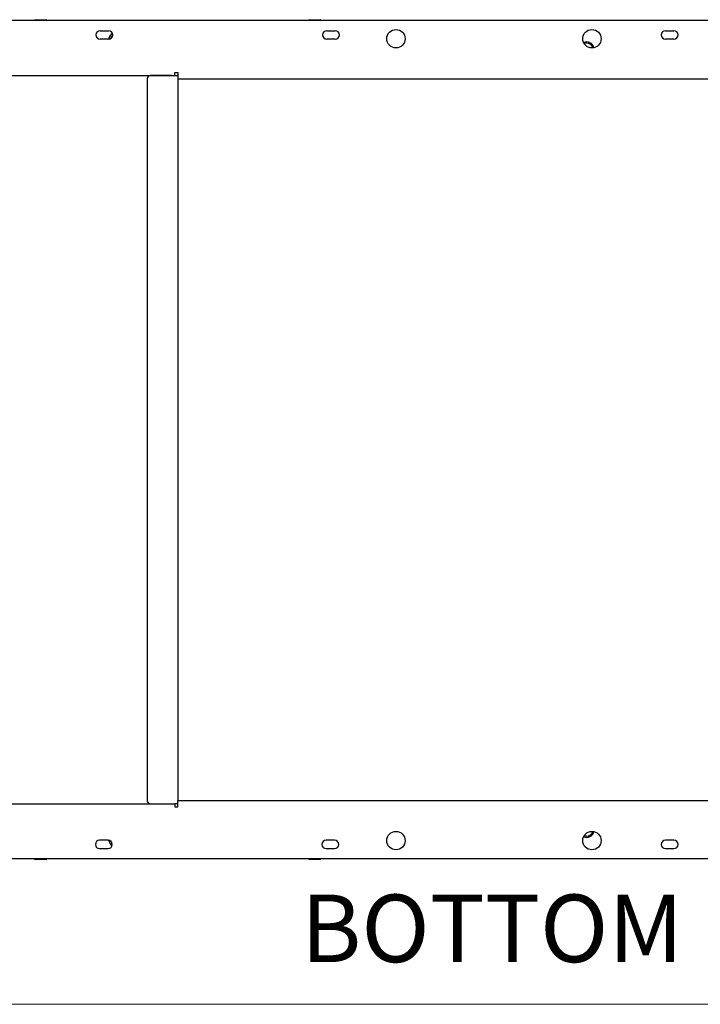
# Paper-space layout 'Sheet2' of a CAD drawing. Units: inches. Extents: x 0.3 to 17.5, y 0.3 to 10.7.
# Drawn here: x 1.7 to 3.1, y 0.3 to 2.3 of the extents above; entities that cross this region are included whole.
import ezdxf

# ---------------------------------------------------------------- set-up
doc = ezdxf.new("R2010")
doc.units = ezdxf.units.IN
doc.header["$MEASUREMENT"] = 0
doc.layers.add('FORMAT', color=7, linetype='Continuous')
doc.styles.add('SLDTEXTSTYLE0', font='TXT', dxfattribs={"width": 0.75})

psp = doc.layouts.new('Sheet2')

# ---------------------------------------------------------------- linework, layer by layer
at = {"color": 7, "linetype": 'Continuous', "lineweight": 25}
for p, q in [((4.6817, 2.26006), (1.17645, 2.26006)), ((1.72425, 2.26156), (1.72275, 2.26081)), ((1.72275, 2.26081), (1.72275, 2.26006)), ((1.72275, 2.26081), (1.7237, 2.26081)), ((1.7237, 2.26081), (1.74775, 2.26081)), ((1.72425, 2.26156), (1.72657, 2.26156)), ((1.72663, 2.26156), (1.72657, 2.26156)), ((1.7267, 2.26156), (1.72663, 2.26156)), ((1.7267, 2.26156), (1.72761, 2.26156)), ((1.72769, 2.26156), (1.72761, 2.26156)), ((1.72777, 2.26156), (1.72769, 2.26156)), ((1.72777, 2.26156), (1.74625, 2.26156)), ((1.74775, 2.26081), (1.74625, 2.26156)), ((1.74775, 2.26006), (1.74775, 2.26081)), ((2.2837, 2.26156), (2.2822, 2.26081)), ((2.2822, 2.26081), (2.2822, 2.26006)), ((2.2822, 2.26081), (2.28315, 2.26081)), ((2.28315, 2.26081), (2.3072, 2.26081)), ((2.2837, 2.26156), (2.28602, 2.26156)), ((2.28608, 2.26156), (2.28602, 2.26156)), ((2.28615, 2.26156), (2.28608, 2.26156)), ((2.28615, 2.26156), (2.28706, 2.26156)), ((2.28714, 2.26156), (2.28706, 2.26156)), ((2.28722, 2.26156), (2.28714, 2.26156)), ((2.28722, 2.26156), (2.3057, 2.26156)), ((2.3072, 2.26081), (2.3057, 2.26156)), ((2.3072, 2.26006), (2.3072, 2.26081)), ((1.85639, 2.23898), (1.87359, 2.23898)), ((2.31889, 2.23898), (2.33609, 2.23898)), ((3.01034, 2.23898), (3.02754, 2.23898)), ((1.87359, 2.22178), (1.85639, 2.22178)), ((2.33609, 2.22178), (2.31889, 2.22178)), ((3.02754, 2.22178), (3.01034, 2.22178)), ((2.00865, 2.15381), (2.0149, 2.15381)), ((2.00865, 2.14756), (2.00865, 2.15381)), ((2.0149, 2.15381), (2.0149, 2.14083)), ((1.6077, 2.14756), (2.00865, 2.14756)), ((1.9524, 2.14131), (1.9524, 0.66631)), ((2.00192, 2.14756), (1.95865, 2.14756)), ((2.00865, 2.14756), (2.0149, 2.14756)), ((2.0149, 2.14083), (3.41825, 2.14083)), ((2.0149, 2.14083), (2.0149, 0.66678)), ((2.0149, 0.66678), (3.41825, 0.66678)), ((2.0149, 0.65381), (2.0149, 0.66678)), ((1.6077, 0.66006), (2.00865, 0.66006)), ((1.95865, 0.66006), (2.00192, 0.66006)), ((2.0149, 0.66006), (2.00865, 0.66006)), ((2.00865, 0.66006), (2.00865, 0.65381)), ((2.00865, 0.65381), (2.0149, 0.65381)), ((1.87257, 0.58584), (1.85537, 0.58584)), ((2.33507, 0.58584), (2.31787, 0.58584)), ((3.02754, 0.58584), (3.01034, 0.58584)), ((1.85537, 0.56864), (1.87257, 0.56864)), ((2.31787, 0.56864), (2.33507, 0.56864)), ((3.01034, 0.56864), (3.02754, 0.56864)), ((4.6817, 0.54756), (1.17645, 0.54756)), ((1.72275, 0.54756), (1.72275, 0.54681)), ((1.72275, 0.54681), (1.72425, 0.54606)), ((1.7237, 0.54681), (1.72275, 0.54681)), ((1.74775, 0.54681), (1.7237, 0.54681)), ((1.72431, 0.54606), (1.72425, 0.54606)), ((1.72431, 0.54606), (1.72431, 0.54605)), ((1.72431, 0.54606), (1.72433, 0.54606)), ((1.72431, 0.54606), (1.72431, 0.54606)), ((1.74625, 0.54606), (1.72433, 0.54606)), ((1.74625, 0.54606), (1.74775, 0.54681)), ((1.74775, 0.54681), (1.74775, 0.54756)), ((2.2822, 0.54756), (2.2822, 0.54681)), ((2.2822, 0.54681), (2.2837, 0.54606)), ((2.28315, 0.54681), (2.2822, 0.54681)), ((2.3072, 0.54681), (2.28315, 0.54681)), ((2.28376, 0.54606), (2.2837, 0.54606)), ((2.28376, 0.54606), (2.28376, 0.54605)), ((2.28376, 0.54606), (2.28378, 0.54606)), ((2.28376, 0.54606), (2.28376, 0.54606)), ((2.3057, 0.54606), (2.28378, 0.54606)), ((2.3057, 0.54606), (2.3072, 0.54681)), ((2.3072, 0.54681), (2.3072, 0.54756))]:
    psp.add_line(p, q, dxfattribs=at)
at = {"color": 7, "linetype": 'Continuous', "lineweight": 18}
psp.add_line((16.74988, 0.25061), (0.25023, 0.25061), dxfattribs=at)
at = {"color": 7, "linetype": 'Continuous', "lineweight": 25, "flags": 128}
for points in [[(2.84925, 2.21381), (2.84619, 2.21345), (2.84416, 2.2128)], [(1.8808, 0.57973), (1.87953, 0.58138), (1.87833, 0.58362)], [(2.84925, 0.59381), (2.84619, 0.59417), (2.84416, 0.59482)]]:
    psp.add_lwpolyline(points, dxfattribs=at)
at = {"color": 7, "linetype": 'Continuous', "lineweight": 25}
for centre in [(2.46017, 2.22256), (2.86017, 2.22256), (2.46017, 0.58506), (2.86017, 0.58506)]:
    psp.add_circle(centre, 0.01875, dxfattribs=at)
for centre, radius, start, end in [((1.85639, 2.23038), 0.0086, 90, 270), ((1.87359, 2.23038), 0.0086, 270, 90), ((1.8909, 2.21876), 0.0174, 122.24043, 169.99934), ((1.8909, 2.21876), 0.01712, 122.43722, 169.80255), ((2.31889, 2.23038), 0.0086, 90, 270), ((2.33609, 2.23038), 0.0086, 270, 90), ((3.01034, 2.23038), 0.0086, 90, 270), ((3.02754, 2.23038), 0.0086, 270, 90), ((1.8909, 2.21876), 0.01361, 130.24958, 161.99019), ((2.84925, 2.20053), 0.01563, 13.9275, 113.30717), ((2.84925, 2.20053), 0.01328, 14.71939, 90), ((1.95865, 2.14131), 0.00625, 90, 180), ((1.95865, 0.66631), 0.00625, 180, 270), ((2.84925, 0.60708), 0.01562, 246.69283, 346.0725), ((2.84925, 0.60708), 0.01328, 270, 345.28061), ((1.85537, 0.57724), 0.0086, 90, 270), ((1.87257, 0.57724), 0.0086, 270, 90), ((1.8909, 0.58886), 0.0174, 190.27849, 234.47961), ((1.8909, 0.58886), 0.01713, 190.601, 234.15709), ((2.31787, 0.57724), 0.0086, 90, 270), ((2.33507, 0.57724), 0.0086, 270, 90), ((3.01034, 0.57724), 0.0086, 90, 270), ((3.02754, 0.57724), 0.0086, 270, 90)]:
    psp.add_arc(centre, radius, start, end, dxfattribs=at)
for points, knots in [([(1.72678, 2.26156), (1.72681, 2.26156), (1.72687, 2.26156), (1.72704, 2.26156), (1.72734, 2.26156), (1.72753, 2.26156), (1.72767, 2.26156)], [0, 0, 0, 0, 0.1249551, 0.2500358, 0.4983246, 1, 1, 1, 1]), ([(1.72782, 2.26156), (1.72787, 2.26156), (1.72798, 2.26156), (1.72816, 2.26156), (1.72831, 2.26156), (1.72838, 2.26156), (1.72841, 2.26156)], [0, 0, 0, 0, 0.2785024, 0.5581522, 0.7787922, 1, 1, 1, 1]), ([(2.28623, 2.26156), (2.28626, 2.26156), (2.28632, 2.26156), (2.28649, 2.26156), (2.28679, 2.26156), (2.28698, 2.26156), (2.28712, 2.26156)], [0, 0, 0, 0, 0.1249551, 0.2500358, 0.4983246, 1, 1, 1, 1]), ([(2.28727, 2.26156), (2.28732, 2.26156), (2.28743, 2.26156), (2.28761, 2.26156), (2.28776, 2.26156), (2.28783, 2.26156), (2.28786, 2.26156)], [0, 0, 0, 0, 0.2785024, 0.5581522, 0.7787922, 1, 1, 1, 1]), ([(1.87971, 2.22447), (1.87977, 2.22463), (1.88009, 2.22558), (1.88084, 2.22627), (1.88145, 2.22685)], [0, 0, 0, 0, 0.1713124, 1, 1, 1, 1])]:
    psp.add_open_spline(points, degree=3, knots=knots, dxfattribs=at)

# ---------------------------------------------------------------- texts
at = {"layer": 'FORMAT', "color": 7, "insert": (2.26618, 0.47462), "char_height": 0.137795, "attachment_point": 1, "style": 'SLDTEXTSTYLE0'}
psp.add_mtext('BOTTOM', dxfattribs=at)

doc.saveas('drawing.dxf')
